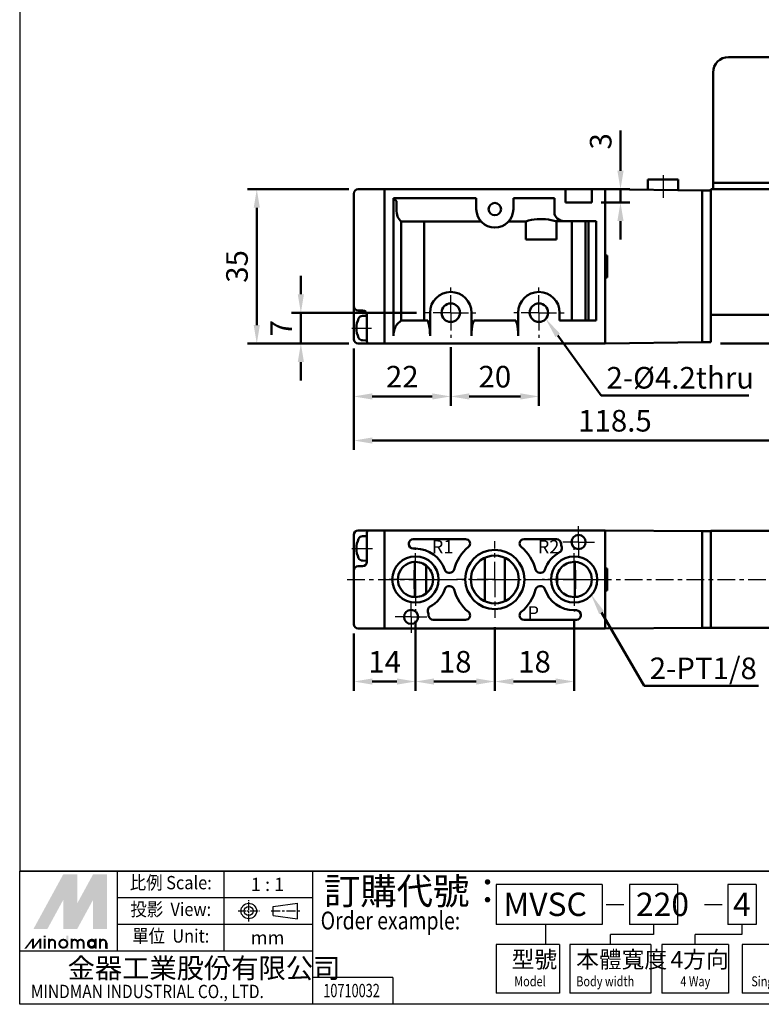
# Model space of a CAD drawing. Units: millimetres. Extents: x 133 to 436, y 61 to 409.
# Drawn here: x 133 to 302, y 61 to 284 of the extents above; entities that cross this region are included whole.
import ezdxf
from ezdxf.enums import TextEntityAlignment as Align

# ---------------------------------------------------------------- set-up
doc = ezdxf.new("R2010")
doc.units = ezdxf.units.MM
doc.linetypes.add('AM_ISO08W050x2', pattern=[9, 6, -0.75, 1.5, -0.75])
doc.linetypes.add('CENTER', pattern=[7, 4, -1, 1, -1])
for name, color, linetype, lineweight in [('AM_0N', 7, 'Continuous', 50), ('AM_5', 5, 'Continuous', 50), ('AM_7', 1, 'CENTER', 25), ('AM_VIS', 7, 'Continuous', 50)]:
    doc.layers.add(name, color=color, linetype=linetype, lineweight=lineweight)
doc.layers.add('LOGO', color=7, linetype='Continuous')
doc.styles.add('CHINESET', font='simplex.shx', dxfattribs={"bigfont": 'CHINESET.SHX'})
doc.styles.get("Standard").update_dxf_attribs({"font": 'ISOCP.SHX', "bigfont": 'CHINESET.SHX'})
doc.dimstyles.new('AM_ISO$0', dxfattribs={"dimtxt": 3.5, "dimasz": 3, "dimexe": 1.5, "dimexo": 1.5, "dimgap": 1, "dimtad": 1, "dimdsep": 46, "dimtxsty": 'Standard', "dimcen": 0, "dimclrd": 256, "dimclre": 256, "dimclrt": 256, "dimadec": 0, "dimazin": 2, "dimtp": 0.1, "dimtm": 0.1, "dimtfac": 0.6, "dimtmove": 0, "dimatfit": 3, "dimfxl": 0, "dimlwd": -1, "dimlwe": -1, "dimarcsym": 0})

# ---------------------------------------------------------------- blocks, each defined once
blk = doc.blocks.new('*D9')
at = {"layer": 'AM_5'}
for p, q in [((231.11, 210.04), (231.11, 196.74)), ((209.11, 209.74), (209.11, 196.74)), ((213.31, 198.84), (226.91, 198.84))]:
    blk.add_line(p, q, dxfattribs=at)
for points in [[(213.31, 199.54), (213.31, 198.14), (209.11, 198.84)], [(226.91, 199.54), (226.91, 198.14), (231.11, 198.84)]]:
    blk.add_solid(points, dxfattribs=at)
at = {"layer": 'Defpoints', "color": 0}
for p in [(209.11, 211.84), (231.11, 212.14), (231.11, 198.84)]:
    blk.add_point(p, dxfattribs=at)
at = {"layer": 'AM_5', "insert": (220.11, 202.69), "char_height": 4.9, "attachment_point": 5}
blk.add_mtext('22', dxfattribs=at)
blk = doc.blocks.new('*D10')
at = {"layer": 'AM_5'}
for p, q in [((231.11, 210.04), (231.11, 196.74)), ((251.11, 210.04), (251.11, 196.74)), ((235.31, 198.84), (246.91, 198.84))]:
    blk.add_line(p, q, dxfattribs=at)
for points in [[(235.31, 199.54), (235.31, 198.14), (231.11, 198.84)], [(246.91, 199.54), (246.91, 198.14), (251.11, 198.84)]]:
    blk.add_solid(points, dxfattribs=at)
at = {"layer": 'Defpoints', "color": 0}
for p in [(231.11, 212.14), (251.11, 212.14), (251.11, 198.84)]:
    blk.add_point(p, dxfattribs=at)
at = {"layer": 'AM_5', "insert": (241.11, 202.69), "char_height": 4.9, "attachment_point": 5}
blk.add_mtext('20', dxfattribs=at)
blk = doc.blocks.new('*D11')
at = {"layer": 'AM_5'}
for p, q in [((197.11, 222.04), (197.11, 226.24)), ((223.31, 217.84), (195.01, 217.84)), ((197.11, 210.84), (197.11, 217.84)), ((208.01, 210.84), (195.01, 210.84)), ((197.11, 206.64), (197.11, 202.44))]:
    blk.add_line(p, q, dxfattribs=at)
for points in [[(196.41, 222.04), (197.81, 222.04), (197.11, 217.84)], [(196.41, 206.64), (197.81, 206.64), (197.11, 210.84)]]:
    blk.add_solid(points, dxfattribs=at)
at = {"layer": 'Defpoints', "color": 0}
for p in [(197.11, 217.84), (225.41, 217.84), (210.11, 210.84)]:
    blk.add_point(p, dxfattribs=at)
at = {"layer": 'AM_5', "insert": (193.26, 214.34), "char_height": 4.9, "attachment_point": 5, "rotation": 90}
blk.add_mtext('7', dxfattribs=at)
blk = doc.blocks.new('*D12')
at = {"layer": 'AM_5'}
for p, q in [((223.11, 147.96), (223.11, 132.06)), ((209.11, 145.06), (209.11, 132.06)), ((213.31, 134.16), (218.91, 134.16))]:
    blk.add_line(p, q, dxfattribs=at)
for points in [[(213.31, 134.86), (213.31, 133.46), (209.11, 134.16)], [(218.91, 134.86), (218.91, 133.46), (223.11, 134.16)]]:
    blk.add_solid(points, dxfattribs=at)
at = {"layer": 'Defpoints', "color": 0}
for p in [(223.11, 150.06), (209.11, 147.16), (223.11, 134.16)]:
    blk.add_point(p, dxfattribs=at)
at = {"layer": 'AM_5', "insert": (216.11, 138.01), "char_height": 4.9, "attachment_point": 5}
blk.add_mtext('14', dxfattribs=at)
blk = doc.blocks.new('*D13')
at = {"layer": 'AM_5'}
for p, q in [((223.11, 147.96), (223.11, 132.06)), ((241.11, 146.51), (241.11, 132.06)), ((227.31, 134.16), (236.91, 134.16))]:
    blk.add_line(p, q, dxfattribs=at)
for points in [[(227.31, 134.86), (227.31, 133.46), (223.11, 134.16)], [(236.91, 134.86), (236.91, 133.46), (241.11, 134.16)]]:
    blk.add_solid(points, dxfattribs=at)
at = {"layer": 'Defpoints', "color": 0}
for p in [(223.11, 150.06), (241.11, 148.61), (241.11, 134.16)]:
    blk.add_point(p, dxfattribs=at)
at = {"layer": 'AM_5', "insert": (232.11, 138.01), "char_height": 4.9, "attachment_point": 5}
blk.add_mtext('18', dxfattribs=at)
blk = doc.blocks.new('*D14')
at = {"layer": 'AM_5'}
for p, q in [((259.11, 148.21), (259.11, 132.06)), ((241.11, 146.51), (241.11, 132.06)), ((245.31, 134.16), (254.91, 134.16))]:
    blk.add_line(p, q, dxfattribs=at)
for points in [[(245.31, 134.86), (245.31, 133.46), (241.11, 134.16)], [(254.91, 134.86), (254.91, 133.46), (259.11, 134.16)]]:
    blk.add_solid(points, dxfattribs=at)
at = {"layer": 'Defpoints', "color": 0}
for p in [(259.11, 150.31), (241.11, 148.61), (259.11, 134.16)]:
    blk.add_point(p, dxfattribs=at)
at = {"layer": 'AM_5', "insert": (250.11, 138.01), "char_height": 4.9, "attachment_point": 5}
blk.add_mtext('18', dxfattribs=at)
blk = doc.blocks.new('*D15')
at = {"layer": 'AM_5'}
for p, q in [((208.01, 245.84), (185.01, 245.84)), ((187.11, 215.04), (187.11, 241.64)), ((208.01, 210.84), (185.01, 210.84))]:
    blk.add_line(p, q, dxfattribs=at)
for points in [[(186.41, 241.64), (187.81, 241.64), (187.11, 245.84)], [(186.41, 215.04), (187.81, 215.04), (187.11, 210.84)]]:
    blk.add_solid(points, dxfattribs=at)
at = {"layer": 'Defpoints', "color": 0}
for p in [(187.11, 245.84), (210.11, 245.84), (210.11, 210.84)]:
    blk.add_point(p, dxfattribs=at)
at = {"layer": 'AM_5', "insert": (183.26, 228.34), "char_height": 4.9, "attachment_point": 5, "rotation": 90}
blk.add_mtext('35', dxfattribs=at)
blk = doc.blocks.new('*D16')
at = {"layer": 'AM_5'}
for p, q in [((335.21, 277.84), (355.21, 277.84)), ((353.11, 215.04), (353.11, 273.64)), ((292.29, 210.84), (355.21, 210.84))]:
    blk.add_line(p, q, dxfattribs=at)
for points in [[(352.41, 273.64), (353.81, 273.64), (353.11, 277.84)], [(352.41, 215.04), (353.81, 215.04), (353.11, 210.84)]]:
    blk.add_solid(points, dxfattribs=at)
at = {"layer": 'Defpoints', "color": 0}
for p in [(333.11, 277.84), (353.11, 277.84), (290.19, 210.84)]:
    blk.add_point(p, dxfattribs=at)
at = {"layer": 'AM_5', "insert": (349.26, 244.34), "char_height": 4.9, "attachment_point": 5, "rotation": 90}
blk.add_mtext('67', dxfattribs=at)
blk = doc.blocks.new('*D17')
at = {"layer": 'AM_5'}
for p, q in [((327.61, 216.74), (327.61, 186.74)), ((209.11, 209.74), (209.11, 186.74)), ((213.31, 188.84), (323.41, 188.84))]:
    blk.add_line(p, q, dxfattribs=at)
for points in [[(213.31, 189.54), (213.31, 188.14), (209.11, 188.84)], [(323.41, 189.54), (323.41, 188.14), (327.61, 188.84)]]:
    blk.add_solid(points, dxfattribs=at)
at = {"layer": 'Defpoints', "color": 0}
for p in [(327.61, 218.84), (209.11, 211.84), (327.61, 188.84)]:
    blk.add_point(p, dxfattribs=at)
at = {"layer": 'AM_5', "insert": (268.36, 192.69), "char_height": 4.9, "attachment_point": 5}
blk.add_mtext('118.5', dxfattribs=at)
blk = doc.blocks.new('*S24')
at = {"layer": 'AM_5', "color": 5}
for p, q in [((265.2, 199.09), (255.39, 212.68)), ((298.7, 199.09), (265.2, 199.09))]:
    blk.add_line(p, q, dxfattribs=at)
at = {"layer": 'AM_5', "color": 5, "lineweight": 35}
blk.add_trace([(255.91, 213.05), (254.87, 212.3), (252.52, 216.65)], dxfattribs=at)
blk = doc.blocks.new('*S25')
at = {"layer": 'AM_5', "color": 5}
for p, q in [((275.01, 133.16), (265.33, 149.8)), ((300.95, 133.16), (275.01, 133.16))]:
    blk.add_line(p, q, dxfattribs=at)
at = {"layer": 'AM_5', "color": 5, "lineweight": 35}
blk.add_trace([(265.89, 150.12), (264.77, 149.47), (262.87, 154.03)], dxfattribs=at)
blk = doc.blocks.new('*D20')
at = {"layer": 'AM_5'}
for p, q in [((269.61, 250.04), (269.61, 259.2)), ((265.21, 245.84), (271.71, 245.84)), ((269.61, 242.84), (269.61, 245.84)), ((265.21, 242.84), (271.71, 242.84)), ((269.61, 238.64), (269.61, 234.44))]:
    blk.add_line(p, q, dxfattribs=at)
for points in [[(268.91, 250.04), (270.31, 250.04), (269.61, 245.84)], [(268.91, 238.64), (270.31, 238.64), (269.61, 242.84)]]:
    blk.add_solid(points, dxfattribs=at)
at = {"layer": 'Defpoints', "color": 0}
for p in [(263.11, 245.84), (263.11, 242.84), (269.61, 242.84)]:
    blk.add_point(p, dxfattribs=at)
at = {"layer": 'AM_5', "insert": (265.76, 256.72), "char_height": 4.9, "attachment_point": 5, "rotation": 90}
blk.add_mtext('3', dxfattribs=at)

msp = doc.modelspace()

# ---------------------------------------------------------------- linework, layer by layer
at = {"layer": 'AM_0N'}
for p, q in [((211.084, 217.106), (212.109, 217.141)), ((212.109, 215.706), (212.109, 217.341)), ((212.109, 212.977), (212.109, 215.706)), ((212.109, 211.541), (212.109, 212.977)), ((211.084, 211.577), (212.109, 211.541)), ((211.084, 167.119), (212.109, 167.155)), ((212.109, 165.72), (212.109, 167.355)), ((212.109, 162.99), (212.109, 165.72)), ((211.084, 161.591), (212.109, 161.555)), ((212.109, 161.555), (212.109, 162.99))]:
    msp.add_line(p, q, dxfattribs=at)
for centre, radius, start, end in [((211.119, 216.106), 1, 92, 153.81902), ((214.709, 214.341), 5, 153.81902, 206.18098), ((211.119, 212.577), 1, 206.18098, 268), ((214.709, 164.355), 5, 153.81902, 206.18098), ((211.119, 166.12), 1, 92, 153.81902), ((211.119, 162.59), 1, 206.18098, 268)]:
    msp.add_arc(centre, radius, start, end, dxfattribs=at)
at = {"layer": 'AM_7', "linetype": 'AM_ISO08W050x2'}
for p, q in [((279.259, 249.041), (279.259, 243.936)), ((208.709, 214.341), (213.109, 214.341)), ((260.109, 165.812), (260.109, 169.412)), ((260.109, 165.812), (256.509, 165.812)), ((260.109, 165.812), (263.709, 165.812)), ((260.109, 165.812), (260.109, 162.212)), ((208.709, 164.355), (213.334, 164.355)), ((223.109, 157.312), (223.109, 164.562)), ((259.109, 157.312), (259.109, 164.562)), ((223.109, 157.312), (215.859, 157.312)), ((223.109, 157.312), (230.359, 157.312)), ((223.109, 157.312), (223.109, 150.062)), ((259.109, 157.312), (251.859, 157.312)), ((259.109, 157.312), (266.359, 157.312)), ((259.109, 157.312), (259.109, 150.062)), ((222.109, 148.812), (222.109, 152.412)), ((222.109, 148.812), (218.509, 148.812)), ((222.109, 148.812), (225.709, 148.812)), ((222.109, 148.812), (222.109, 145.212))]:
    msp.add_line(p, q, dxfattribs=at)
at = {"layer": 'AM_7'}
for p, q in [((231.109, 217.841), (231.109, 223.544)), ((251.109, 217.841), (251.109, 223.544)), ((231.109, 217.841), (225.406, 217.841)), ((231.109, 217.841), (236.812, 217.841)), ((231.109, 217.841), (231.109, 212.138)), ((251.109, 217.841), (245.406, 217.841)), ((251.109, 217.841), (256.812, 217.841)), ((251.109, 217.841), (251.109, 212.138)), ((241.109, 157.312), (241.109, 166.012)), ((207.609, 157.312), (339.14, 157.312)), ((241.109, 157.312), (232.409, 157.312)), ((241.109, 157.312), (249.809, 157.312)), ((241.109, 157.312), (241.109, 148.612))]:
    msp.add_line(p, q, dxfattribs=at)
at = {"layer": 'AM_VIS'}
for p, q in [((316.109, 275.841), (294.109, 275.841)), ((290.609, 272.341), (290.609, 247.341)), ((275.809, 245.709), (275.809, 248.041)), ((275.809, 248.041), (282.709, 248.041)), ((282.709, 245.615), (282.709, 248.041)), ((216.109, 245.841), (210.109, 245.841)), ((216.109, 245.841), (216.109, 210.841)), ((257.109, 245.841), (216.109, 245.841)), ((216.109, 245.841), (216.109, 244.841)), ((257.109, 245.841), (257.109, 245.341)), ((257.109, 245.841), (263.109, 245.841)), ((263.109, 245.341), (263.109, 245.841)), ((266.109, 245.841), (263.109, 245.841)), ((266.109, 230.841), (266.109, 245.841)), ((288.109, 245.541), (266.109, 245.841)), ((290.109, 245.841), (290.109, 221.341)), ((290.109, 245.841), (290.109, 221.341)), ((290.109, 245.841), (320.109, 245.841)), ((290.609, 247.341), (290.609, 245.841)), ((290.609, 247.341), (294.109, 247.341)), ((294.109, 247.341), (290.609, 247.341)), ((316.109, 247.341), (294.109, 247.341)), ((294.109, 247.341), (316.109, 247.341)), ((209.109, 244.841), (209.109, 219.341)), ((216.109, 245.341), (216.109, 211.341)), ((216.109, 244.841), (216.109, 211.841)), ((218.109, 243.841), (218.773, 243.177)), ((218.109, 243.841), (236.906, 243.841)), ((218.109, 212.609), (218.109, 243.841)), ((236.906, 243.841), (236.906, 241.341)), ((245.312, 243.841), (254.609, 243.841)), ((245.312, 241.341), (245.312, 243.841)), ((254.609, 243.841), (254.609, 240.609)), ((257.109, 242.841), (257.109, 245.341)), ((263.109, 245.341), (263.109, 242.841)), ((266.109, 211.341), (266.109, 245.341)), ((288.109, 245.541), (288.109, 211.141)), ((290.109, 245.541), (288.109, 245.541)), ((288.109, 212.141), (288.109, 244.541)), ((218.773, 241.341), (218.773, 243.177)), ((263.109, 242.841), (257.109, 242.841)), ((219.841, 238.571), (219.841, 216.073)), ((237.949, 238.571), (219.841, 238.571)), ((225.109, 238.541), (220.109, 238.541)), ((225.109, 216.073), (225.109, 238.541)), ((248.141, 238.571), (244.269, 238.571)), ((248.141, 234.441), (248.141, 238.571)), ((253.263, 238.959), (254.901, 238.612)), ((254.9, 238.609), (255.238, 238.609)), ((255.077, 238.609), (255.077, 234.441)), ((255.238, 238.609), (256.918, 238.609)), ((256.918, 238.609), (264.109, 238.609)), ((258.548, 238.609), (258.548, 216.073)), ((261.67, 216.073), (261.67, 238.609)), ((262.377, 216.073), (262.377, 238.609)), ((264.109, 238.609), (264.109, 216.073)), ((248.141, 234.441), (255.077, 234.441)), ((266.109, 230.841), (266.609, 230.841)), ((266.609, 230.841), (266.609, 225.841)), ((266.609, 225.841), (266.609, 230.841)), ((266.609, 225.841), (266.109, 225.841)), ((266.109, 210.841), (266.109, 225.841)), ((290.109, 220.711), (290.109, 221.341)), ((290.109, 217.341), (290.109, 221.341)), ((209.109, 219.341), (209.109, 214.341)), ((290.109, 212.141), (290.109, 220.711)), ((210.109, 218.341), (211.109, 218.341)), ((212.109, 217.123), (212.109, 211.56)), ((226.406, 217.841), (226.406, 212.609)), ((235.812, 212.609), (235.812, 217.841)), ((246.406, 217.841), (246.406, 212.609)), ((255.812, 216.073), (255.812, 217.841)), ((290.109, 217.341), (320.109, 217.341)), ((218.975, 215.207), (219.841, 216.073)), ((219.841, 216.073), (220.109, 216.073)), ((220.109, 216.073), (220.109, 216.041)), ((220.109, 216.041), (225.109, 216.041)), ((225.109, 216.041), (225.109, 216.073)), ((225.109, 216.073), (225.877, 216.073)), ((226.141, 215.207), (225.877, 216.073)), ((236.341, 216.073), (236.077, 215.207)), ((236.341, 216.073), (245.877, 216.073)), ((246.141, 215.207), (245.877, 216.073)), ((264.109, 216.073), (255.812, 216.073)), ((209.109, 214.341), (209.109, 211.841)), ((212.609, 210.841), (210.109, 210.841)), ((212.109, 211.341), (212.109, 211.841)), ((212.609, 210.841), (216.109, 210.841)), ((216.109, 211.841), (216.109, 210.841)), ((216.109, 210.841), (266.109, 210.841)), ((266.109, 210.841), (288.109, 211.141)), ((288.109, 211.141), (290.109, 211.141)), ((290.109, 212.141), (290.109, 211.141)), ((210.109, 168.462), (212.609, 168.462)), ((212.109, 167.462), (212.109, 167.962)), ((216.109, 168.462), (212.609, 168.462)), ((216.109, 168.462), (216.109, 159.812)), ((266.109, 168.462), (216.109, 168.462)), ((216.109, 168.462), (216.109, 167.462)), ((216.109, 167.962), (216.109, 146.662)), ((266.109, 168.462), (288.109, 168.262)), ((266.109, 159.812), (266.109, 168.462)), ((266.109, 146.662), (266.109, 167.962)), ((288.109, 168.262), (288.109, 146.362)), ((290.109, 168.262), (288.109, 168.262)), ((320.109, 168.312), (290.109, 168.312)), ((290.109, 168.262), (290.109, 168.312)), ((290.109, 168.262), (290.109, 167.262)), ((209.109, 167.462), (209.109, 164.312)), ((212.109, 167.462), (212.109, 161.248)), ((212.109, 167.137), (212.109, 161.573)), ((216.109, 167.462), (216.109, 147.162)), ((221.609, 165.312), (221.609, 165.462)), ((222.609, 166.462), (234.489, 166.462)), ((247.729, 166.462), (255.121, 166.462)), ((288.109, 147.362), (288.109, 167.262)), ((290.109, 147.362), (290.109, 167.262)), ((209.109, 164.312), (209.109, 159.312)), ((223.109, 164.312), (222.609, 164.312)), ((212.109, 161.355), (212.109, 161.855)), ((222.959, 159.812), (222.959, 161.297)), ((238.859, 157.312), (238.859, 162.243)), ((243.359, 162.243), (243.359, 157.312)), ((259.259, 161.297), (259.259, 159.812)), ((209.109, 159.312), (209.109, 147.162)), ((211.109, 160.312), (210.109, 160.312)), ((225.509, 160.497), (225.509, 154.126)), ((230.911, 158.812), (230.708, 158.812)), ((251.51, 158.812), (251.307, 158.812)), ((266.109, 159.812), (266.609, 159.812)), ((266.609, 159.812), (266.609, 154.812)), ((238.859, 152.38), (238.859, 157.312)), ((243.359, 157.312), (243.359, 152.38)), ((255.259, 156.271), (255.259, 158.352)), ((216.109, 154.812), (216.109, 146.162)), ((222.959, 153.326), (222.959, 154.812)), ((230.708, 155.812), (230.911, 155.812)), ((251.307, 155.812), (251.51, 155.812)), ((259.259, 154.812), (259.259, 153.326)), ((266.109, 155.062), (266.609, 155.062)), ((266.109, 146.162), (266.109, 154.812)), ((266.609, 154.812), (266.109, 154.812)), ((266.609, 154.812), (266.609, 155.062)), ((259.109, 150.312), (259.609, 150.312)), ((234.489, 148.162), (227.097, 148.162)), ((259.609, 148.162), (247.729, 148.162)), ((260.609, 149.312), (260.609, 149.162)), ((210.109, 146.162), (216.109, 146.162)), ((216.109, 147.162), (216.109, 146.162)), ((216.109, 146.162), (266.109, 146.162)), ((288.109, 146.362), (266.109, 146.162)), ((288.109, 146.362), (290.109, 146.362)), ((290.109, 147.362), (290.109, 146.362)), ((290.109, 146.312), (290.109, 146.362)), ((290.109, 146.312), (320.109, 146.312))]:
    msp.add_line(p, q, dxfattribs=at)
for centre, radius in [((241.109, 241.341), 1.4), ((231.109, 217.841), 2.1), ((251.109, 217.841), 2.1), ((260.109, 165.812), 1.6), ((241.109, 157.312), 6.7), ((223.109, 157.312), 5.25), ((259.109, 157.312), 5.25), ((222.109, 148.812), 1.6)]:
    msp.add_circle(centre, radius, dxfattribs=at)
for centre, radius, start, end in [((294.109, 272.341), 3.5, 90, 180), ((210.109, 244.841), 1, 90, 180), ((241.109, 241.341), 4.203, 180, 0), ((251.528, 227.697), 11.389, 81.24716, 107.30175), ((231.109, 217.841), 4.703, 0, 180), ((251.109, 217.841), 4.703, 0, 180), ((210.109, 219.341), 1, 180, 270), ((211.109, 217.341), 1, 0, 90), ((210.109, 211.841), 1, 180, 270), ((212.609, 211.341), 0.5, 180, 270), ((210.109, 167.462), 1, 90, 180), ((212.609, 167.962), 0.5, 90, 180), ((222.609, 165.462), 1, 90, 180), ((234.489, 165.462), 1, 309.08691, 90), ((247.729, 165.462), 1, 90, 230.91309), ((255.121, 165.462), 1, 4.01399, 90), ((260.109, 165.812), 4, 184.01399, 196.87967), ((222.609, 165.312), 1, 180, 270), ((223.109, 157.312), 7, 18.20996, 90), ((241.109, 157.312), 9.5, 129.08691, 166.22585), ((241.109, 157.312), 9.5, 13.77415, 50.91309), ((259.109, 157.312), 7, 118.23395, 161.79004), ((255.324, 164.36), 1, 298.23395, 16.87967), ((211.109, 161.312), 1, 270, 0), ((223.109, 157.312), 3.988, 114.43915, 245.56085), ((223.109, 157.312), 3.988, 15.12429, 114.43915), ((241.109, 157.312), 5.438, 126.7004, 233.2996), ((241.109, 157.312), 5.438, 53.2996, 126.7004), ((240.438, 158.32), 4.229, 111.92219, 127.57549), ((241.78, 158.32), 4.229, 52.42451, 68.07781), ((241.109, 157.312), 5.438, 306.7004, 53.2996), ((259.109, 157.312), 3.988, 65.56085, 164.87571), ((259.109, 157.312), 3.988, 294.43915, 65.56085), ((210.109, 159.312), 1, 90, 180), ((259.344, 157.312), 36.471, 176.06938, 183.93062), ((230.708, 159.812), 1, 198.20996, 270), ((230.911, 159.812), 1, 270, 346.22585), ((251.307, 159.812), 1, 193.77415, 270), ((251.51, 159.812), 1, 270, 341.79004), ((222.874, 157.312), 36.471, 356.06938, 3.93062), ((223.109, 157.312), 3.988, 344.87571, 15.12429), ((259.109, 157.312), 3.988, 164.87571, 195.12429), ((223.109, 157.312), 3.988, 245.56085, 344.87571), ((223.109, 157.312), 7, 298.23395, 341.79004), ((230.708, 154.812), 1, 90, 161.79004), ((230.911, 154.812), 1, 13.77415, 90), ((241.109, 157.312), 9.5, 193.77415, 230.91309), ((241.109, 157.312), 9.5, 309.08691, 346.22585), ((251.307, 154.812), 1, 90, 166.22585), ((251.51, 154.812), 1, 18.20996, 90), ((259.109, 157.312), 7, 198.20996, 270), ((259.109, 157.312), 3.988, 195.12429, 294.43915), ((241.109, 157.312), 5.438, 233.2996, 306.7004), ((226.894, 150.263), 1, 118.23395, 196.87967), ((222.109, 148.812), 4, 4.01399, 16.87967), ((234.489, 149.162), 1, 270, 50.91309), ((247.729, 149.162), 1, 129.08691, 270), ((259.609, 149.312), 1, 0, 90), ((227.097, 149.162), 1, 184.01399, 270), ((259.609, 149.162), 1, 270, 0), ((210.109, 147.162), 1, 180, 270)]:
    msp.add_arc(centre, radius, start, end, dxfattribs=at)
for centre, major_axis, ratio, start_param, end_param in [((220.505, 241.341), (0, 3), 0.5773503, 1.5707963, 2.74819), ((256.918, 240.609), (-2.309, 0), 0.8660254, 0, 1.5707963), ((219.841, 212.609), (0, 3), 0.5773503, 0.5235988, 1.5707963), ((225.877, 212.609), (0, -3), 0.176327, 1.5707963, 2.6179939), ((236.341, 212.609), (0, 3), 0.176327, 0.5235988, 1.5707963), ((245.877, 212.609), (0, -3), 0.176327, 1.5707963, 2.6179939)]:
    msp.add_ellipse(centre, major_axis=major_axis, ratio=ratio, start_param=start_param, end_param=end_param, dxfattribs=at)
at = {"layer": 'LOGO', "color": 4}
for p, q in [((435.736, 91.158), (133.336, 91.158)), ((155.508, 73.017), (155.508, 91.158)), ((179.697, 73.017), (179.697, 91.158)), ((199.854, 60.923), (199.854, 91.158)), ((265.43, 88.135), (241.442, 88.135)), ((241.442, 88.135), (241.442, 79.064)), ((265.43, 88.135), (265.43, 79.064)), ((282.544, 88.135), (271.663, 88.135)), ((271.663, 88.135), (271.663, 79.064)), ((282.544, 88.135), (282.544, 79.064)), ((300.385, 88.135), (293.946, 88.135)), ((293.946, 88.135), (293.946, 79.064)), ((300.385, 88.135), (300.385, 79.064)), ((199.854, 85.111), (155.508, 85.111)), ((199.854, 79.064), (155.508, 79.064)), ((265.43, 79.064), (241.442, 79.064)), ((252.572, 79.064), (252.572, 74.529)), ((282.544, 79.064), (271.663, 79.064)), ((277.104, 79.064), (277.104, 76.796)), ((300.385, 79.064), (293.946, 79.064)), ((297.165, 79.064), (297.165, 76.796)), ((277.104, 76.796), (267.325, 76.796)), ((267.325, 74.529), (267.325, 76.796)), ((297.165, 76.796), (286.538, 76.796)), ((286.538, 74.529), (286.538, 76.796)), ((241.442, 74.529), (241.442, 63.442)), ((255.78, 74.529), (241.442, 74.529)), ((255.78, 74.529), (255.78, 63.442)), ((258.142, 74.529), (258.142, 63.442)), ((276.508, 74.529), (258.142, 74.529)), ((276.508, 74.529), (276.508, 63.442)), ((278.968, 74.529), (278.968, 63.442)), ((294.109, 74.529), (278.968, 74.529)), ((294.109, 74.529), (294.109, 63.442)), ((297.18, 74.529), (297.18, 63.442)), ((321.905, 74.529), (297.18, 74.529)), ((199.854, 73.017), (133.336, 73.017)), ((217.998, 66.97), (199.854, 66.97)), ((217.998, 66.97), (217.998, 60.923)), ((255.78, 63.442), (241.442, 63.442)), ((276.508, 63.442), (258.142, 63.442)), ((294.109, 63.442), (278.968, 63.442)), ((321.905, 63.442), (297.18, 63.442))]:
    msp.add_line(p, q, dxfattribs=at)
at = {"layer": 'LOGO', "linetype": 'AM_ISO08W050x2', "ltscale": 0.3}
for p, q in [((185.295, 79.674), (185.295, 84.514)), ((182.875, 82.094), (187.715, 82.094))]:
    msp.add_line(p, q, dxfattribs=at)
at = {"layer": 'LOGO', "linetype": 'Continuous'}
for p, q in [((190.824, 83.123), (196.327, 83.85)), ((190.824, 81.065), (196.327, 80.338))]:
    msp.add_line(p, q, dxfattribs=at)
at = {"layer": 'LOGO'}
for p, q in [((190.824, 81.065), (190.824, 83.123)), ((196.327, 80.338), (196.327, 83.85)), ((153.152, 73.535), (153.152, 74.887))]:
    msp.add_line(p, q, dxfattribs=at)
at = {"layer": 'LOGO', "color": 7, "linetype": 'Continuous'}
for p, q in [((266.395, 83.567), (270.4, 83.567)), ((288.677, 83.567), (292.682, 83.567))]:
    msp.add_line(p, q, dxfattribs=at)
at = {"layer": 'LOGO', "linetype": 'CENTER', "ltscale": 0.5}
msp.add_line((190.384, 82.094), (196.882, 82.094), dxfattribs=at)
at = {"layer": 'LOGO', "color": 4}
for points in [[(133.336, 91.158), (435.736, 91.158), (435.736, 409.052), (133.336, 409.052)], [(133.336, 91.158), (435.736, 91.158), (435.736, 60.923), (133.336, 60.923)]]:
    msp.add_lwpolyline(points, close=True, dxfattribs=at)
at = {"layer": 'LOGO', "color": 5, "const_width": 0.452}
for points in [[(141.357, 74.887, 1), (140.003, 74.887, 1)], [(146.466, 74.887, 1), (145.112, 74.887, 1)], [(147.819, 74.887, 1), (146.464, 74.887, 1)], [(152.928, 74.887, 1), (151.573, 74.887, 1)]]:
    msp.add_lwpolyline(points, format="xyb", dxfattribs=at)
for points in [[(142.331, 74.662, 1), (144.138, 74.662, 1)], [(148.793, 74.662, 1), (150.599, 74.662, 1)]]:
    msp.add_lwpolyline(points, format="xyb", close=True, dxfattribs=at)
at = {"layer": 'LOGO', "color": 5}
msp.add_lwpolyline([(149.02, 74.662, 1.0000001), (150.372, 74.662, 1.0000001)], format="xyb", close=True, dxfattribs=at)
at = {"layer": 'LOGO', "linetype": 'Continuous'}
for radius in [1.756, 1.029]:
    msp.add_circle((185.295, 82.094), radius, dxfattribs=at)
at = {"layer": 'LOGO', "color": 5}
msp.add_circle((149.696, 74.662), 0.676, dxfattribs=at)
for points in [[(136.473, 78.043), (137.78, 78.043), (143.234, 90.44), (144.542, 90.44)], [(138.321, 78.043), (139.628, 78.043), (144.542, 89.448), (143.234, 84.655)], [(143.234, 78.043), (144.542, 78.043), (143.234, 84.655), (144.542, 89.448)], [(145.083, 90.44), (146.39, 90.44), (145.083, 79.035), (146.39, 83.828)], [(145.083, 79.035), (146.39, 83.828), (151.304, 90.44), (149.996, 90.44)], [(145.083, 78.043), (146.39, 78.043), (151.304, 89.448), (149.996, 84.655)], [(151.304, 89.448), (149.996, 84.655), (151.304, 78.043), (149.996, 78.043)], [(151.845, 78.043), (153.152, 78.043), (151.845, 90.44), (153.152, 90.44)], [(138.802, 76.105), (139.252, 76.105), (138.802, 76.465), (139.252, 76.465)], [(143.911, 76.465), (144.361, 76.465), (143.911, 73.535), (144.361, 73.535)], [(134.377, 73.535), (134.827, 73.535), (136.097, 75.789), (136.548, 75.789)], [(136.097, 75.789), (136.548, 75.789), (136.097, 73.535), (136.548, 73.535)], [(136.097, 73.535), (136.548, 73.535), (137.817, 75.789), (138.268, 75.789)], [(137.817, 75.789), (138.268, 75.789), (137.817, 73.535), (138.268, 73.535)], [(138.802, 75.789), (139.252, 75.789), (138.802, 73.535), (139.252, 73.535)], [(139.778, 75.789), (140.229, 75.789), (139.778, 73.535), (140.229, 73.535)], [(141.131, 74.887), (141.581, 74.887), (141.131, 73.535), (141.581, 73.535)], [(144.887, 75.789), (145.338, 75.789), (144.887, 73.535), (145.338, 73.535)], [(146.24, 74.887), (146.691, 74.887), (146.24, 73.535), (146.691, 73.535)], [(147.592, 74.887), (148.043, 74.887), (147.592, 73.535), (148.043, 73.535)], [(150.372, 75.789), (150.823, 75.789), (150.372, 73.535), (150.823, 73.535)], [(151.349, 73.535), (151.8, 73.535), (151.349, 75.789), (151.8, 75.789)], [(152.701, 74.887), (153.152, 74.887), (152.701, 73.535), (153.152, 73.535)]]:
    msp.add_solid(points, dxfattribs=at)
at = {"layer": 'LOGO', "color": 2}
for points in [[(137.78, 78.043), (138.321, 78.043), (144.542, 90.44), (145.083, 90.44)], [(144.542, 90.44), (145.083, 90.44), (144.542, 78.043), (145.083, 78.043)], [(144.542, 78.043), (145.083, 78.043), (151.304, 90.44), (151.845, 90.44)], [(151.304, 90.44), (151.845, 90.44), (151.304, 78.043), (151.845, 78.043)]]:
    msp.add_solid(points, dxfattribs=at)

# ---------------------------------------------------------------- block references
at = {"layer": 'AM_5'}
for name in ['*S24', '*S25']:
    msp.add_blockref(name, (0, 0), dxfattribs=at)

# ---------------------------------------------------------------- texts
for s, p in [('R1', (226.83, 163.241)), ('R2', (250.873, 163.222)), ('P', (248.543, 148.252))]:
    msp.add_text(s, height=3).set_placement(p)
for s, p in [('2-%%c4.2thru', (266.432, 200.627)), ('2-PT1/8', (276.241, 134.7))]:
    msp.add_text(s, height=4.9, dxfattribs=at).set_placement(p)
at = {"layer": 'LOGO', "style": 'CHINESET', "width": 0.9}
for s, p in [('比例 Scale:', (167.603, 88.135, 198.159)), ('投影  View:', (167.603, 82.087, 198.159)), ('單位  Unit:', (167.603, 76.04, 198.159))]:
    msp.add_text(s, height=3.0236, dxfattribs=at).set_placement(p, align=Align.MIDDLE)
at = {"layer": 'LOGO', "style": 'CHINESET'}
for s, p in [('1 : 1', (189.56, 88.135)), ('mm', (189.56, 76.04))]:
    msp.add_text(s, height=3.0236, dxfattribs=at).set_placement(p, align=Align.MIDDLE_CENTER)
at = {"layer": 'LOGO', "color": 7, "style": 'CHINESET'}
msp.add_text('訂購代號：', height=6.0471, dxfattribs=at).set_placement((202.329, 83.588))
at = {"layer": 'LOGO', "color": 7, "linetype": 'Continuous', "style": 'CHINESET'}
for s, p in [('MVSC', (243.053, 80.957)), ('220', (273.138, 80.957)), ('4', (295.153, 80.957))]:
    msp.add_text(s, height=5.292, dxfattribs=at).set_placement(p)
at = {"layer": 'LOGO', "color": 7, "style": 'CHINESET', "width": 0.8}
msp.add_text('Order example:', height=4.03142, dxfattribs=at).set_placement((201.606, 77.912))
at = {"layer": 'LOGO', "linetype": 'Continuous', "style": 'CHINESET'}
msp.add_text('金器工業股份有限公司', height=4.5353, dxfattribs=at).set_placement((144.196, 66.862))
at = {"layer": 'LOGO', "style": 'CHINESET'}
for s, p in [('型號', (244.922, 69.211, 198.159)), ('本體寬度', (259.562, 69.211, 198.159)), ('4方向', (280.978, 69.211, 198.159))]:
    msp.add_text(s, height=3.78, dxfattribs=at).set_placement(p)
at = {"layer": 'LOGO', "linetype": 'Continuous', "style": 'CHINESET'}
for s, height, width, p in [('Model', 2.268, 0.8, (245.525, 65.007, 198.159)), ('Body width', 2.268, 0.8, (259.583, 65.007, 198.159)), ('4 Way', 2.268, 0.8, (283.19, 65.007, 198.159)), ('Single solenoid', 2.268, 0.8, (299.281, 65.007, 198.159)), ('MINDMAN INDUSTRIAL CO., LTD.', 3.02356, 0.85, (135.866, 62.326))]:
    msp.add_text(s, height=height, dxfattribs=dict(at, width=width)).set_placement(p)
at = {"layer": 'LOGO', "style": 'CHINESET', "width": 0.7}
msp.add_text('10710032', height=3.024, dxfattribs=at).set_placement((208.613, 62.531), align=Align.CENTER)

# ---------------------------------------------------------------- dimensions: what is measured, and where the dimension line sits
at = {"layer": 'AM_5'}
for base, p1, p2, picture, middle in [((353.109, 277.841), (290.187, 210.841), (333.109, 277.841), '*D16', (349.259, 244.341)), ((187.109, 245.841), (210.109, 210.841), (210.109, 245.841), '*D15', (183.259, 228.341)), ((197.109, 217.841), (210.109, 210.841), (225.406, 217.841), '*D11', (193.259, 214.341))]:
    dim = msp.add_linear_dim(base=base, p1=p1, p2=p2, angle=90, dimstyle='AM_ISO$0', override={"dimscale": 1.4, "dimtdec": 8}, dxfattribs=at)
    dim.commit()
    dim.dimension.update_dxf_attribs({"geometry": picture, "text_midpoint": middle})
dim = msp.add_linear_dim(base=(269.609, 242.841), p1=(263.109, 245.841), p2=(263.109, 242.841), angle=90, dimstyle='AM_ISO$0', override={"dimscale": 1.4, "dimtdec": 8}, dxfattribs=at)
dim.commit()
dim.dimension.update_dxf_attribs({"geometry": '*D20', "text_midpoint": (269.609, 256.723), "dimtype": 160})
for base, p1, p2, picture, middle in [((327.609, 188.841), (209.109, 211.841), (327.609, 218.841), '*D17', (268.359, 192.691)), ((231.109, 198.841), (209.109, 211.841), (231.109, 212.138), '*D9', (220.109, 202.692)), ((251.109, 198.841), (231.109, 212.138), (251.109, 212.138), '*D10', (241.109, 202.692)), ((223.109, 134.162), (209.109, 147.162), (223.109, 150.062), '*D12', (216.109, 138.012)), ((241.109, 134.162), (223.109, 150.062), (241.109, 148.612), '*D13', (232.109, 138.012)), ((259.109, 134.162), (241.109, 148.612), (259.109, 150.312), '*D14', (250.109, 138.012))]:
    dim = msp.add_linear_dim(base=base, p1=p1, p2=p2, dimstyle='AM_ISO$0', override={"dimscale": 1.4, "dimtdec": 8}, dxfattribs=at)
    dim.commit()
    dim.dimension.update_dxf_attribs({"geometry": picture, "text_midpoint": middle})

doc.saveas('drawing.dxf')
